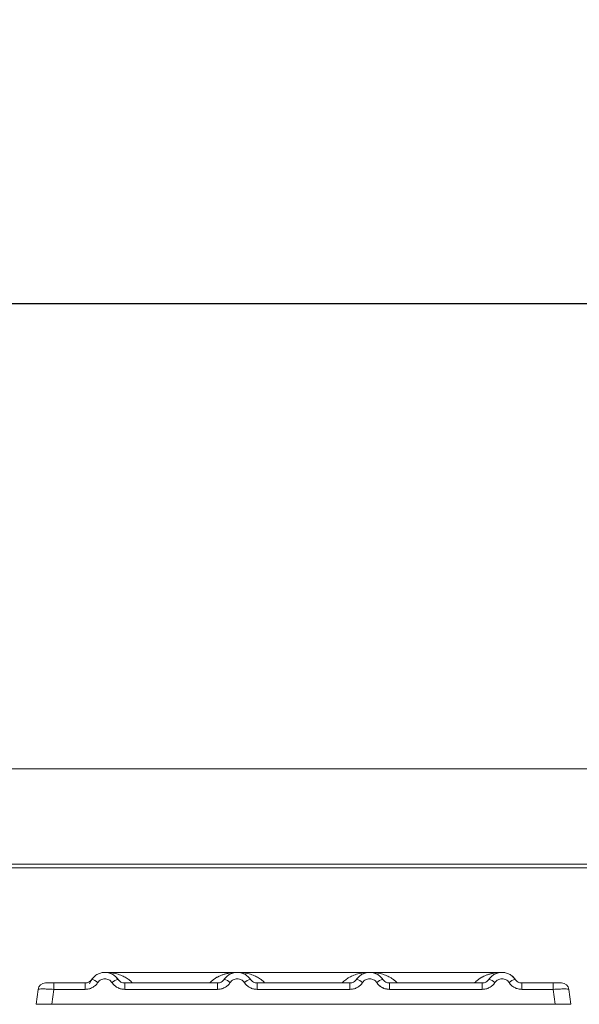
# Model space of a CAD drawing. Units: millimetres. Extents: x 5 to 415, y 5 to 292.
# Drawn here: x 44 to 54, y 240 to 257 of the extents above; entities that cross this region are included whole.
import ezdxf

# ---------------------------------------------------------------- set-up
doc = ezdxf.new("R2010")
doc.units = ezdxf.units.MM
doc.layers.add('BEMAßUNG', color=96, linetype='Continuous')
doc.styles.add('SLDTEXTSTYLE0', font='TXT', dxfattribs={"width": 0.75})
doc.dimstyles.new('SLDDIMSTYLE1', dxfattribs={"dimtxt": 3.5, "dimasz": 3.302, "dimexe": 0, "dimexo": 0.0625, "dimgap": 0.875, "dimtad": 1, "dimlfac": 11, "dimrnd": 1e-09, "dimzin": 12, "dimdsep": 46, "dimtxsty": 'SLDTEXTSTYLE0', "dimsah": 1, "dimcen": 0.09, "dimadec": 0, "dimazin": 3, "dimtfac": 1, "dimtofl": 0, "dimtmove": 0, "dimatfit": 3, "dimfxl": 0, "dimfrac": 2, "dimtolj": 1, "dimtzin": 12, "dimarcsym": 0})
doc.dimstyles.new('SLDDIMSTYLE2', dxfattribs={"dimtxt": 0.18, "dimasz": 3.302, "dimexe": 0, "dimexo": 0.0625, "dimgap": 0, "dimtad": 0, "dimtih": 1, "dimtoh": 1, "dimdec": 0, "dimrnd": 1e-09, "dimzin": 0, "dimdsep": 46, "dimtxsty": 'Standard', "dimsah": 1, "dimcen": 0.09, "dimadec": 0, "dimazin": 0, "dimtfac": 3.302, "dimtdec": 0, "dimtofl": 0, "dimtmove": 0, "dimatfit": 3, "dimfxl": 0, "dimfrac": 2, "dimtolj": 1, "dimtzin": 0, "dimarcsym": 0})

# ---------------------------------------------------------------- blocks, each defined once
blk = doc.blocks.new('_D_5')
at = {"layer": 'BEMAßUNG'}
for p, q in [((38.862, 243.778), (38.862, 253.466)), ((192.043, 243.778), (192.043, 253.466)), ((38.862, 252.466), (192.043, 252.466))]:
    blk.add_line(p, q, dxfattribs=at)
for points in [[(38.862, 252.466), (42.164, 251.958), (42.164, 252.974)], [(192.043, 252.466), (188.741, 252.974), (188.741, 251.958)]]:
    blk.add_solid(points, dxfattribs=at)
at = {"layer": 'BEMAßUNG', "insert": (101.348, 256.978), "char_height": 3.5, "attachment_point": 1, "style": 'SLDTEXTSTYLE0'}
blk.add_mtext('1685', dxfattribs=at)

msp = doc.modelspace()

# ---------------------------------------------------------------- linework, layer by layer
at = {"color": 7, "linetype": 'Continuous', "lineweight": 15}
for p, q in [((191.6798, 244.47561), (39.22526, 244.47561)), ((192.04344, 242.84128), (38.86162, 242.84128)), ((192.04344, 242.77813), (38.86162, 242.77813)), ((47.81672, 240.9804), (45.54361, 240.9804)), ((50.08839, 240.9804), (47.81729, 240.9804)), ((52.36217, 240.9804), (50.08896, 240.9804)), ((44.54937, 240.79859), (44.66659, 240.79859)), ((44.66659, 240.79859), (44.66659, 240.68903)), ((44.66659, 240.79859), (45.2036, 240.79859)), ((45.2036, 240.79859), (45.2036, 240.68903)), ((45.31698, 240.85919), (45.30054, 240.83905)), ((45.8839, 240.68903), (45.8839, 240.79859)), ((45.8839, 240.79859), (47.47633, 240.79859)), ((47.47633, 240.68903), (47.47633, 240.79859)), ((48.15663, 240.68903), (48.15663, 240.79859)), ((49.74905, 240.79859), (48.15663, 240.79859)), ((49.74905, 240.68903), (49.74905, 240.79859)), ((50.42935, 240.68903), (50.42935, 240.79859)), ((52.02178, 240.79859), (50.42935, 240.79859)), ((52.02178, 240.68903), (52.02178, 240.79859)), ((52.70208, 240.68903), (52.70208, 240.79859)), ((53.23909, 240.79859), (52.70208, 240.79859)), ((53.23909, 240.79859), (53.26573, 240.79859)), ((53.23909, 240.68903), (53.23909, 240.79859)), ((44.36081, 240.43495), (44.39652, 240.68903)), ((44.66659, 240.68903), (44.63088, 240.43495)), ((45.2036, 240.68903), (44.66659, 240.68903)), ((47.47633, 240.68903), (45.8839, 240.68903)), ((49.74905, 240.68903), (48.15663, 240.68903)), ((52.02178, 240.68903), (50.42935, 240.68903)), ((53.23909, 240.68903), (52.70208, 240.68903)), ((53.2748, 240.43495), (53.23909, 240.68903)), ((53.47488, 240.75935), (53.46367, 240.76807)), ((53.50916, 240.68903), (53.4983, 240.69165)), ((53.54487, 240.43495), (53.50916, 240.68903)), ((44.36081, 240.43495), (44.36081, 240.43495)), ((44.63088, 240.43495), (53.2748, 240.43495)), ((50.1719, 240.43495), (50.1718, 240.43467)), ((53.54487, 240.43498), (53.54487, 240.43495)), ((53.54487, 240.43495), (53.54487, 240.43495))]:
    msp.add_line(p, q, dxfattribs=at)
at = {"color": 8, "linetype": 'Continuous', "lineweight": 15}
for p, q in [((47.81648, 240.9804), (47.87513, 240.97617)), ((50.03055, 240.97617), (50.06193, 240.97844)), ((45.30843, 240.84414), (45.31698, 240.85919))]:
    msp.add_line(p, q, dxfattribs=at)
at = {"color": 7, "linetype": 'Continuous', "lineweight": 15, "flags": 128}
for points in [[(45.2816, 240.78291), (45.31901, 240.86219), (45.32619, 240.87214)], [(45.72258, 240.91359), (45.76848, 240.86219), (45.77986, 240.84418)], [(47.58034, 240.84413), (47.59174, 240.86219), (47.59892, 240.87214)], [(49.85307, 240.84413), (49.86447, 240.86219), (49.87164, 240.87214)], [(52.12579, 240.84413), (52.1372, 240.86219), (52.14437, 240.87214)], [(52.54076, 240.91359), (52.58667, 240.86219), (52.59804, 240.84418)]]:
    msp.add_lwpolyline(points, dxfattribs=at)
at = {"color": 7, "linetype": 'Continuous', "lineweight": 15}
for centre, radius, start, end in [((44.52255, 240.67131), 0.12727, 90, 172), ((45.25712, 240.6075), 0.25871, 50.177074, 76.62198), ((45.83038, 240.6075), 0.25871, 103.378019, 129.822926), ((47.52985, 240.6075), 0.25871, 50.177075, 76.62198), ((48.1031, 240.6075), 0.25871, 103.378019, 129.822926), ((49.80258, 240.6075), 0.25871, 50.177075, 76.62198), ((50.37583, 240.6075), 0.25871, 103.378019, 129.822926), ((52.0753, 240.6075), 0.25871, 50.177075, 76.62198), ((52.64856, 240.6075), 0.25871, 103.378019, 129.822926), ((53.38313, 240.67131), 0.12727, 8, 90)]:
    msp.add_arc(centre, radius, start, end, dxfattribs=at)
for points, knots in [([(45.31698, 240.85919), (45.3317, 240.87798), (45.36052, 240.91476), (45.41849, 240.95284), (45.48024, 240.97553), (45.54375, 240.98279), (45.60725, 240.97553), (45.669, 240.95284), (45.72698, 240.91476), (45.7558, 240.87798), (45.77052, 240.85919)], [0, 0, 0, 0, 0.13340019, 0.26118335, 0.38337379, 0.5, 0.61661965, 0.7388079, 0.86659325, 1, 1, 1, 1]), ([(48.04324, 240.85919), (48.02852, 240.87798), (47.9997, 240.91476), (47.94173, 240.95284), (47.87998, 240.97553), (47.81648, 240.98279), (47.75297, 240.97553), (47.69122, 240.95284), (47.63325, 240.91476), (47.60443, 240.87798), (47.58971, 240.85919)], [0, 0, 0, 0, 0.133403891, 0.261188285, 0.383377486, 0.499999999, 0.616625912, 0.738816246, 0.866599507, 1, 1, 1, 1]), ([(50.31597, 240.85919), (50.30125, 240.87798), (50.27243, 240.91476), (50.21446, 240.95284), (50.15271, 240.97553), (50.0892, 240.98279), (50.0257, 240.97553), (49.96395, 240.95284), (49.90598, 240.91476), (49.87716, 240.87798), (49.86244, 240.85919)], [0, 0, 0, 0, 0.13340389, 0.26118829, 0.38337749, 0.5, 0.61662591, 0.73881625, 0.86659951, 1, 1, 1, 1]), ([(52.5887, 240.85919), (52.57398, 240.87798), (52.54516, 240.91476), (52.48719, 240.95284), (52.42544, 240.97553), (52.36193, 240.98279), (52.29842, 240.97553), (52.23667, 240.95284), (52.1787, 240.91476), (52.14988, 240.87798), (52.13516, 240.85919)], [0, 0, 0, 0, 0.13340389, 0.26118829, 0.38337749, 0.5, 0.61662591, 0.73881624, 0.8665995, 1, 1, 1, 1]), ([(44.52255, 240.79859), (44.52469, 240.79859), (44.52896, 240.79859), (44.56216, 240.79859), (44.60986, 240.79859), (44.64765, 240.79859), (44.66659, 240.79859)], [0, 0, 0, 0, 0.25064951, 0.5, 0.74935049, 1, 1, 1, 1]), ([(45.06418, 240.79859), (45.08831, 240.79859), (45.1364, 240.79859), (45.18125, 240.79859), (45.2036, 240.79859)], [0, 0, 0, 0, 0.50179401, 1, 1, 1, 1]), ([(45.31698, 240.85919), (45.30986, 240.85005), (45.29619, 240.83248), (45.26808, 240.81347), (45.23704, 240.80094), (45.21465, 240.79936), (45.2036, 240.79859)], [0, 0, 0, 0, 0.262112198, 0.50343836, 0.754753053, 1, 1, 1, 1]), ([(45.42281, 240.8062), (45.40978, 240.78936), (45.38334, 240.7552), (45.32907, 240.71807), (45.26804, 240.69353), (45.22485, 240.69051), (45.2036, 240.68903)], [0, 0, 0, 0, 0.24695298, 0.50093367, 0.75440287, 1, 1, 1, 1]), ([(45.42281, 240.8062), (45.4301, 240.81566), (45.44466, 240.83453), (45.47459, 240.85485), (45.50798, 240.86805), (45.54377, 240.87224), (45.57953, 240.86805), (45.61293, 240.85484), (45.64284, 240.83452), (45.6574, 240.81565), (45.66469, 240.8062)], [0, 0, 0, 0, 0.12551757, 0.25046644, 0.37539508, 0.5000028, 0.62478839, 0.74953916, 0.87457473, 1, 1, 1, 1]), ([(45.66469, 240.8062), (45.67772, 240.78936), (45.70415, 240.7552), (45.75843, 240.71807), (45.81945, 240.69353), (45.86264, 240.69051), (45.8839, 240.68903)], [0, 0, 0, 0, 0.24695298, 0.50093367, 0.75440287, 1, 1, 1, 1]), ([(45.8839, 240.79859), (45.87284, 240.79936), (45.85046, 240.80094), (45.81942, 240.81346), (45.79131, 240.83248), (45.77764, 240.85005), (45.77052, 240.85919)], [0, 0, 0, 0, 0.24523165, 0.4965616, 0.73786916, 1, 1, 1, 1]), ([(47.58971, 240.85919), (47.58259, 240.85005), (47.56892, 240.83248), (47.54081, 240.81347), (47.50977, 240.80094), (47.48738, 240.79936), (47.47633, 240.79859)], [0, 0, 0, 0, 0.262112201, 0.50343836, 0.754753054, 1, 1, 1, 1]), ([(47.69553, 240.8062), (47.6825, 240.78936), (47.65607, 240.7552), (47.6018, 240.71807), (47.54077, 240.69353), (47.49758, 240.69051), (47.47633, 240.68903)], [0, 0, 0, 0, 0.24695298, 0.50093367, 0.75440287, 1, 1, 1, 1]), ([(47.93742, 240.8062), (47.93012, 240.81565), (47.91554, 240.8345), (47.88567, 240.85484), (47.85227, 240.86804), (47.81652, 240.87224), (47.78073, 240.86805), (47.74735, 240.85487), (47.71741, 240.83454), (47.70285, 240.81567), (47.69553, 240.8062)], [0, 0, 0, 0, 0.12550293, 0.2504507, 0.37504151, 0.49999209, 0.62443984, 0.74953363, 0.87423784, 1, 1, 1, 1]), ([(48.15663, 240.68903), (48.13537, 240.69051), (48.09218, 240.69353), (48.03115, 240.71807), (47.97688, 240.7552), (47.95045, 240.78936), (47.93742, 240.8062)], [0, 0, 0, 0, 0.245597131, 0.499066326, 0.753047024, 1, 1, 1, 1]), ([(48.15663, 240.79859), (48.14557, 240.79936), (48.12318, 240.80094), (48.09215, 240.81346), (48.06404, 240.83248), (48.05036, 240.85005), (48.04324, 240.85919)], [0, 0, 0, 0, 0.24523165, 0.4965616, 0.73786916, 1, 1, 1, 1]), ([(49.86244, 240.85919), (49.85532, 240.85005), (49.84165, 240.83248), (49.81353, 240.81347), (49.7825, 240.80094), (49.76011, 240.79936), (49.74905, 240.79859)], [0, 0, 0, 0, 0.2621122, 0.50343836, 0.75475305, 1, 1, 1, 1]), ([(49.96826, 240.8062), (49.95523, 240.78936), (49.9288, 240.7552), (49.87453, 240.71807), (49.8135, 240.69353), (49.77031, 240.69051), (49.74905, 240.68903)], [0, 0, 0, 0, 0.24695298, 0.50093367, 0.75440287, 1, 1, 1, 1]), ([(50.21015, 240.8062), (50.20284, 240.81565), (50.18827, 240.8345), (50.1584, 240.85484), (50.125, 240.86804), (50.08925, 240.87224), (50.05346, 240.86805), (50.02008, 240.85487), (49.99014, 240.83454), (49.97557, 240.81567), (49.96826, 240.8062)], [0, 0, 0, 0, 0.12550293, 0.2504507, 0.37504151, 0.49999209, 0.62443984, 0.74953363, 0.87423784, 1, 1, 1, 1]), ([(50.42935, 240.68903), (50.4081, 240.69051), (50.36491, 240.69353), (50.30388, 240.71807), (50.24961, 240.7552), (50.22318, 240.78936), (50.21015, 240.8062)], [0, 0, 0, 0, 0.24559713, 0.49906633, 0.75304702, 1, 1, 1, 1]), ([(50.42935, 240.79859), (50.4183, 240.79936), (50.39591, 240.80094), (50.36488, 240.81346), (50.33676, 240.83248), (50.32309, 240.85005), (50.31597, 240.85919)], [0, 0, 0, 0, 0.24523165, 0.4965616, 0.73786916, 1, 1, 1, 1]), ([(52.13516, 240.85919), (52.12805, 240.85005), (52.11437, 240.83248), (52.08626, 240.81347), (52.05522, 240.80094), (52.03284, 240.79936), (52.02178, 240.79859)], [0, 0, 0, 0, 0.2621122, 0.50343836, 0.75475305, 1, 1, 1, 1]), ([(52.24099, 240.8062), (52.22796, 240.78936), (52.20153, 240.7552), (52.14725, 240.71807), (52.08623, 240.69353), (52.04304, 240.69051), (52.02178, 240.68903)], [0, 0, 0, 0, 0.24695298, 0.50093367, 0.75440287, 1, 1, 1, 1]), ([(52.48287, 240.8062), (52.47558, 240.81565), (52.46101, 240.83451), (52.43112, 240.85484), (52.39772, 240.86804), (52.36196, 240.87224), (52.32617, 240.86805), (52.29279, 240.85486), (52.26285, 240.83453), (52.24829, 240.81566), (52.24099, 240.8062)], [0, 0, 0, 0, 0.12546435, 0.25045561, 0.37512415, 0.49999459, 0.62452004, 0.74953356, 0.87435684, 1, 1, 1, 1]), ([(52.70208, 240.68903), (52.68049, 240.69056), (52.63729, 240.69364), (52.57664, 240.71814), (52.52259, 240.75497), (52.49612, 240.78911), (52.48287, 240.8062)], [0, 0, 0, 0, 0.24952893, 0.49906042, 0.74923378, 1, 1, 1, 1]), ([(52.70208, 240.79859), (52.69103, 240.79936), (52.66864, 240.80094), (52.6376, 240.81346), (52.60949, 240.83248), (52.59582, 240.85005), (52.5887, 240.85919)], [0, 0, 0, 0, 0.24523165, 0.4965616, 0.73786916, 1, 1, 1, 1]), ([(52.8415, 240.79859), (52.81738, 240.79859), (52.7693, 240.79859), (52.72444, 240.79859), (52.70208, 240.79859)], [0, 0, 0, 0, 0.5017781, 1, 1, 1, 1]), ([(53.23909, 240.79859), (53.25729, 240.79859), (53.28531, 240.79859), (53.31894, 240.79859), (53.34179, 240.79859), (53.36036, 240.79859), (53.37826, 240.79859), (53.38121, 240.79859), (53.38313, 240.79859)], [0, 0, 0, 0, 0.24034482, 0.36998103, 0.49999999, 0.62940135, 0.75965518, 1, 1, 1, 1]), ([(44.39533, 240.68057), (44.39549, 240.68171), (44.3958, 240.68394), (44.39619, 240.68669), (44.39646, 240.68863), (44.3965, 240.68889), (44.39652, 240.68903)], [0, 0, 0, 0, 0.25406256, 0.49907825, 0.74258078, 1, 1, 1, 1]), ([(44.66659, 240.68903), (44.63038, 240.69108), (44.55987, 240.69508), (44.47214, 240.69663), (44.40986, 240.69508), (44.40105, 240.69108), (44.39652, 240.68903)], [0, 0, 0, 0, 0.25676518, 0.50000001, 0.74321961, 1, 1, 1, 1]), ([(53.51035, 240.68057), (53.51019, 240.68172), (53.50987, 240.68398), (53.50949, 240.68672), (53.50922, 240.68865), (53.50918, 240.6889), (53.50916, 240.68903)], [0, 0, 0, 0, 0.25554975, 0.50175243, 0.7497271, 1, 1, 1, 1]), ([(44.36081, 240.43495), (44.36189, 240.43496), (44.36403, 240.43498), (44.38577, 240.43504), (44.43472, 240.43489), (44.50829, 240.43504), (44.57598, 240.43498), (44.6124, 240.43496), (44.63088, 240.43495)], [0, 0, 0, 0, 0.130817157, 0.257845994, 0.499999907, 0.742143368, 0.869174863, 1, 1, 1, 1]), ([(50.17607, 240.43495), (50.17457, 240.43495), (50.17132, 240.43495), (50.18444, 240.43495), (50.2091, 240.43495), (50.25388, 240.43495), (50.34281, 240.43495), (50.45686, 240.43495), (50.57816, 240.43495), (50.6734, 240.43495), (50.73225, 240.43495), (50.76366, 240.43495), (50.77146, 240.43495), (50.77514, 240.43495)], [0, 0, 0, 0, 0.04574962, 0.09890275, 0.14951091, 0.24163508, 0.32412372, 0.48485084, 0.62714421, 0.73676607, 0.83304709, 0.92129935, 1, 1, 1, 1]), ([(53.2748, 240.43495), (53.29328, 240.43496), (53.3297, 240.43498), (53.39738, 240.43504), (53.47096, 240.43489), (53.5199, 240.43504), (53.54165, 240.43498), (53.54379, 240.43496), (53.54487, 240.43495)], [0, 0, 0, 0, 0.13081408, 0.25784189, 0.49999989, 0.74214336, 0.86917486, 1, 1, 1, 1])]:
    msp.add_open_spline(points, degree=3, knots=knots, dxfattribs=at)
at = {"color": 8, "linetype": 'Continuous', "lineweight": 15}
for points, knots in [([(45.54375, 240.9804), (45.58086, 240.97897), (45.64912, 240.97634), (45.74769, 240.95598), (45.83363, 240.92724), (45.90784, 240.8892), (45.96833, 240.84885), (45.99936, 240.81446), (46.01368, 240.79859)], [0, 0, 0, 0, 0.21828444, 0.40157094, 0.5883052, 0.74493692, 0.88222986, 1, 1, 1, 1]), ([(47.34491, 240.79859), (47.3494, 240.80392), (47.36351, 240.8207), (47.39797, 240.85129), (47.45207, 240.88959), (47.5267, 240.92711), (47.6125, 240.95601), (47.71111, 240.97633), (47.77937, 240.97897), (47.81648, 240.9804)], [0, 0, 0, 0, 0.038145342, 0.120019021, 0.256945087, 0.413194449, 0.599437608, 0.782259878, 1, 1, 1, 1]), ([(47.3466, 240.79859), (47.35801, 240.81168), (47.38572, 240.8435), (47.44199, 240.88283), (47.51612, 240.92295), (47.60373, 240.95361), (47.69717, 240.97439), (47.75938, 240.97712), (47.7892, 240.97844)], [0, 0, 0, 0, 0.100813507, 0.245004658, 0.409525675, 0.61317504, 0.814586943, 1, 1, 1, 1]), ([(47.81648, 240.9804), (47.85358, 240.97897), (47.92185, 240.97634), (48.02042, 240.95598), (48.10635, 240.92724), (48.18057, 240.8892), (48.24106, 240.84885), (48.27208, 240.81446), (48.28641, 240.79859)], [0, 0, 0, 0, 0.21828544, 0.4015709, 0.5883052, 0.74493692, 0.88222986, 1, 1, 1, 1]), ([(49.61764, 240.79859), (49.62212, 240.80392), (49.63624, 240.8207), (49.67069, 240.85129), (49.7248, 240.88959), (49.79943, 240.92711), (49.88523, 240.95601), (49.98383, 240.97633), (50.0521, 240.97897), (50.0892, 240.9804)], [0, 0, 0, 0, 0.038145335, 0.120019022, 0.256945086, 0.413194449, 0.599437608, 0.782259898, 1, 1, 1, 1]), ([(50.0892, 240.9804), (50.12631, 240.97897), (50.19458, 240.97634), (50.29314, 240.95598), (50.37908, 240.92724), (50.4533, 240.8892), (50.51378, 240.84885), (50.54481, 240.81446), (50.55914, 240.79859)], [0, 0, 0, 0, 0.21828545, 0.4015709, 0.5883052, 0.74493692, 0.88222986, 1, 1, 1, 1]), ([(51.89036, 240.79859), (51.89485, 240.80392), (51.90897, 240.8207), (51.94342, 240.85129), (51.99753, 240.88959), (52.07215, 240.92711), (52.15796, 240.95601), (52.25656, 240.97633), (52.32482, 240.97897), (52.36193, 240.9804)], [0, 0, 0, 0, 0.03814534, 0.12001902, 0.25694508, 0.41319445, 0.59943784, 0.78226055, 1, 1, 1, 1]), ([(51.89206, 240.79859), (51.90346, 240.81168), (51.93118, 240.8435), (51.98744, 240.88283), (52.06157, 240.92295), (52.14919, 240.95361), (52.24262, 240.97439), (52.30483, 240.97712), (52.33465, 240.97844)], [0, 0, 0, 0, 0.10081351, 0.24500466, 0.40952567, 0.61317504, 0.81458694, 1, 1, 1, 1]), ([(50.21015, 240.8062), (50.22338, 240.78905), (50.24983, 240.75479), (50.30407, 240.71884), (50.34753, 240.69864), (50.3727, 240.69595), (50.37642, 240.69556)], [0, 0, 0, 0, 0.31585601, 0.63096528, 0.94544928, 1, 1, 1, 1]), ([(53.4983, 240.69165), (53.49553, 240.69266), (53.48764, 240.69555), (53.43278, 240.69656), (53.34601, 240.6951), (53.27537, 240.69109), (53.23909, 240.68903)], [0, 0, 0, 0, 0.150499027, 0.428511049, 0.706512848, 1, 1, 1, 1])]:
    msp.add_open_spline(points, degree=3, knots=knots, dxfattribs=at)

# ---------------------------------------------------------------- dimensions: what is measured, and where the dimension line sits
at = {"layer": 'BEMAßUNG'}
dim = msp.add_linear_dim(base=(192.04344, 252.46647), p1=(38.86162, 242.77813), p2=(192.04344, 242.77813), dimstyle='SLDDIMSTYLE1', dxfattribs=at)
dim.commit()
dim.dimension.update_dxf_attribs({"geometry": '_D_5', "text_midpoint": (106.5204, 252.46647), "dimtype": 160})

# ---------------------------------------------------------------- leaders
msp.add_leader([(48.5151, 222.83182), (66.35144, 265.54082)], dimstyle='SLDDIMSTYLE2', dxfattribs=at)

doc.saveas('drawing.dxf')
